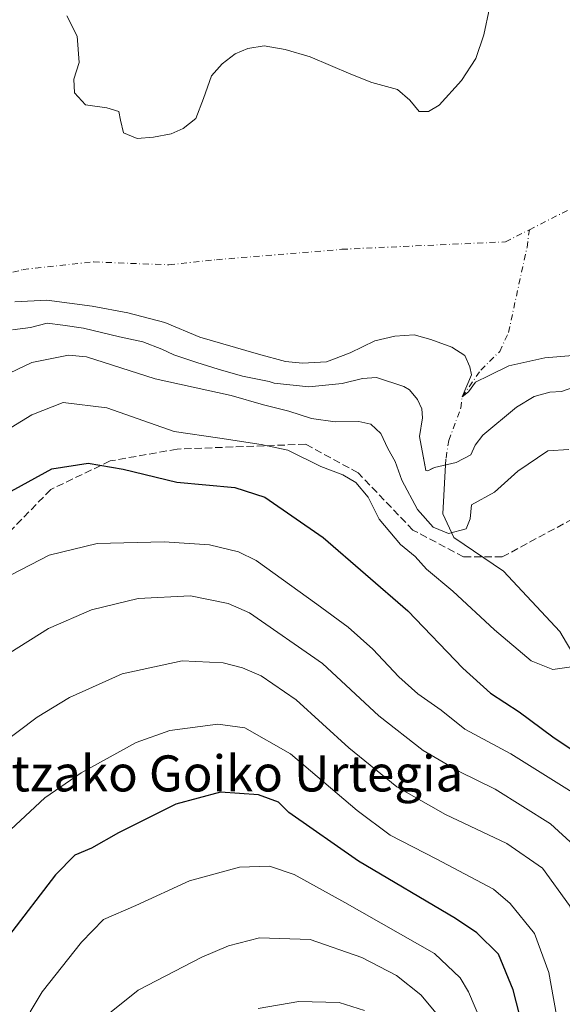
# Model space of a CAD drawing. Units: metres. Extents: x 603442 to 606871, y 4768543 to 4770909.
# Drawn here: x 604572 to 604693, y 4769044 to 4769263 of the extents above; entities that cross this region are included whole.
import ezdxf
from ezdxf.enums import TextEntityAlignment as Align

# ---------------------------------------------------------------- set-up
doc = ezdxf.new("R2010")
doc.units = ezdxf.units.M
doc.header["$MEASUREMENT"] = 0
doc.linetypes.add('DGN Style 3', pattern=[2.307223, 1.648017, -0.659207])
doc.linetypes.add('DGN Style 4', pattern=[2.638475, 1.318413, -0.659207, 0.001648, -0.659207])
for name, color, linetype, lineweight in [('Arbolado forestal CxS', 92, 'Continuous', 0), ('Corriente natural eje', 4, 'DGN Style 4', 0), ('Corriente natural lineal', 142, 'Continuous', 13), ('Curva de nivel maestra', 30, 'Continuous', 30), ('Curva de nivel normal', 30, 'Continuous', 0), ('Embalse Cxs', 142, 'Continuous', 13), ('Senda', 7, 'DGN Style 3', 0), ('Suelo desnudo CxS', 253, 'Continuous', 0), ('Texto cartográfico', 7, 'Continuous', 0)]:
    doc.layers.add(name, color=color, linetype=linetype, lineweight=lineweight)
doc.styles.add('Style-Arial', font='txt')

# ---------------------------------------------------------------- blocks, each defined once
blk = doc.blocks.new('*U9')
at = {"layer": 'Arbolado forestal CxS', "color": 92, "linetype": 'Continuous', "lineweight": 0}
blk.add_polyline3d([(604570.4997, 4769193.8053, 659.8327), (604574.5329, 4769194.3861, 659.9102), (604578.2179, 4769195.2905, 659.4963), (604581.6575, 4769194.8935, 659.6987), (604586.2395, 4769194.2381, 659.8721), (604594.2911, 4769192.2489, 660.1222), (604599.4317, 4769191.1957, 659.8437), (604603.6782, 4769189.5803, 659.8824), (604606.3557, 4769188.2721, 659.6481), (604611.4231, 4769186.5591, 659.3172), (604616.1857, 4769185.1039, 659.5965), (604621.6097, 4769183.5165, 660.0392), (604627.5253, 4769182.3917, 659.7823), (604628.6039, 4769181.9711, 659.9214), (604636.2887, 4769181.1555, 659.449), (604643.7321, 4769181.9033, 659.3725), (604648.1846, 4769183.0377, 659.7677), (604651.3563, 4769183.2867, 660.0018), (604657.3913, 4769181.2565, 660.9961), (604658.6449, 4769180.5403, 661.1185), (604660.4393, 4769178.3801, 661.4971), (604661.4271, 4769176.2885, 661.7414), (604661.5411, 4769174.3123, 662.0267), (604660.9043, 4769170.1625, 662.7168), (604662.1251, 4769163.4571, 662.4565), (604662.2799, 4769162.6067, 662.4144), (604662.7415, 4769162.5195, 662.1971), (604663.7161, 4769163.0331, 661.8173), (604664.1939, 4769163.2849, 661.6205), (604669.0309, 4769164.3683, 660.4219), (604672.2716, 4769166.0937, 660.4002), (604673.2287, 4769168.2605, 660.1099), (604674.9019, 4769170.4623, 660.1037), (604682.4149, 4769176.6603, 660.2844), (604686.3005, 4769179.0511, 659.8329), (604689.8261, 4769179.9993, 659.655), (604692.4397, 4769180.1753, 659.6851), (604696.4221, 4769181.5807, 659.2874)], dxfattribs=at)

msp = doc.modelspace()

# ---------------------------------------------------------------- linework, layer by layer
at = {"layer": 'Arbolado forestal CxS', "color": 92, "linetype": 'Continuous', "lineweight": 0}
msp.add_polyline3d([(604570.4997, 4769193.8053, 659.8327), (604574.5329, 4769194.3861, 659.9102), (604578.2179, 4769195.2905, 659.4963), (604581.6575, 4769194.8935, 659.6987), (604586.2395, 4769194.2381, 659.8721), (604594.2911, 4769192.2489, 660.1222), (604599.4317, 4769191.1957, 659.8437), (604603.6782, 4769189.5803, 659.8824), (604606.3557, 4769188.2721, 659.6481), (604611.4231, 4769186.5591, 659.3172), (604616.1857, 4769185.1039, 659.5965), (604621.6097, 4769183.5165, 660.0392), (604627.5253, 4769182.3917, 659.7823), (604628.6039, 4769181.9711, 659.9214), (604636.2887, 4769181.1555, 659.449), (604643.7321, 4769181.9033, 659.3725), (604648.1846, 4769183.0377, 659.7677), (604651.3563, 4769183.2867, 660.0018), (604657.3913, 4769181.2565, 660.9961), (604658.6449, 4769180.5403, 661.1185), (604660.4393, 4769178.3801, 661.4971), (604661.4271, 4769176.2885, 661.7414), (604661.5411, 4769174.3123, 662.0267), (604660.9043, 4769170.1625, 662.7168), (604662.1251, 4769163.4571, 662.4565), (604662.2799, 4769162.6067, 662.4144), (604662.7415, 4769162.5195, 662.1971), (604663.7161, 4769163.0331, 661.8173), (604664.1939, 4769163.2849, 661.6205), (604669.0309, 4769164.3683, 660.4219), (604672.2716, 4769166.0937, 660.4002), (604673.2287, 4769168.2605, 660.1099), (604674.9019, 4769170.4623, 660.1037), (604682.4149, 4769176.6603, 660.2844), (604686.3005, 4769179.0511, 659.8329), (604689.8261, 4769179.9993, 659.655), (604692.4397, 4769180.1753, 659.6851), (604696.4221, 4769181.5807, 659.2874)], dxfattribs=at)
at = {"layer": 'Corriente natural eje', "color": 4, "linetype": 'DGN Style 4', "lineweight": 0}
for points in [[(604685.2647, 4769216.0509, 653.9398), (604703.4747, 4769225.2843, 652.9856), (604720.3419, 4769246.1203, 652.921), (604734.5633, 4769285.4769, 652.8872), (604751.4305, 4769346.5957, 652.6244), (604765.3211, 4769402.1585, 654.0299), (604770.0837, 4769459.3085, 653.5148), (604766.4589, 4769501.4859, 653.4471)], [(604523.0181, 4769170.9825, 659.0722), (604538.2421, 4769183.2375, 657.5943), (604549.9837, 4769196.2043, 657.5498), (604562.6921, 4769204.4691, 656.3432), (604572.8521, 4769207.2208, 655.8597), (604588.5155, 4769208.9142, 655.6908), (604605.2147, 4769208.2787, 655.3005), (604615.8313, 4769209.4091, 655.1253), (604643.6125, 4769211.7241, 654.4949), (604679.9927, 4769213.3779, 654.124), (604685.2647, 4769216.0509, 653.9398)], [(604666.6803, 4769163.8417, 660.6224), (604666.7701, 4769165.3599, 660.3077), (604667.3687, 4769169.2875, 659.5011), (604670.0365, 4769176.4487, 658.8822), (604670.3501, 4769178.9501, 658.7018), (604674.4815, 4769184.9153, 657.6358), (604678.7147, 4769189.0427, 656.4575), (604680.6199, 4769193.2759, 655.1499), (604684.7475, 4769212.1143, 653.829), (604685.2647, 4769216.0509, 653.9398)]]:
    msp.add_polyline3d(points, dxfattribs=at)
at = {"layer": 'Corriente natural lineal', "color": 142, "linetype": 'Continuous', "lineweight": 13}
msp.add_polyline3d([(604723.0401, 4769042.9601, 686.3924), (604723.1201, 4769044.0701, 685.6671), (604718.4001, 4769060.1801, 679.9556), (604713.1401, 4769076.5901, 678.6313), (604706.5801, 4769102.3901, 672.881), (604695.4413, 4769121.1488, 667.3268), (604693.5447, 4769124.3429, 666.9003), (604692.0501, 4769126.8599, 666.629), (604679.4901, 4769140.2601, 666.2844), (604668.4701, 4769147.7501, 664.6919), (604666.0401, 4769153.0201, 663.4986), (604666.6803, 4769163.8417, 660.6224)], dxfattribs=at)
at = {"layer": 'Curva de nivel maestra', "color": 30, "linetype": 'Continuous', "lineweight": 30, "flags": 128}
for points, elevation in [([(604568.72, 4769157.2301), (604579.26, 4769162.9501), (604587.27, 4769164.2101), (604595.11, 4769162.9201), (604606.96, 4769160.0401), (604619.88, 4769158.8001), (604626.5, 4769156.6501), (604639.5, 4769147.7601), (604658.32, 4769131.4301), (604670.52, 4769118.7401), (604676.67, 4769113.1901), (604683.04, 4769109.0401), (604690.51, 4769103.4701), (604701.48, 4769096.1001)], 675), ([(604685.21, 4769033.4801), (604681.67, 4769047.3101), (604678.4, 4769055.1901), (604673.59, 4769059.9501), (604668.86, 4769063.1701), (604647.34, 4769075.8401), (604631.87, 4769086.6801), (604629.55, 4769088.9401), (604625.11, 4769090.5701), (604616.7, 4769091.1601), (604606.8, 4769088.5501), (604594.05, 4769082.1801), (604588.05, 4769078.7601), (604584.38, 4769077.2201), (604580.05, 4769072.8401), (604569.61, 4769059.2301), (604563.64, 4769048.9101), (604560.35, 4769037.4901)], 700)]:
    msp.add_lwpolyline(points, dxfattribs=dict(at, elevation=elevation))
at = {"layer": 'Curva de nivel normal', "color": 30, "linetype": 'Continuous', "lineweight": 0, "flags": 128}
for points, elevation in [([(604560.18, 4769179.61), (604574.79, 4769186.55), (604582.96, 4769188.25), (604586.96, 4769187.82), (604602.19, 4769182.99), (604619.09, 4769179.23), (604626.26, 4769177.19), (604631.83, 4769175.79), (604636.92, 4769174.18), (604642.16, 4769173.38), (604647.37, 4769173.5), (604650.1, 4769172.86), (604652.26, 4769170.84), (604653.87, 4769167.46), (604655.49, 4769164.62), (604656.98, 4769160.46), (604660.43, 4769153.94), (604663.94, 4769149.99), (604667.3, 4769148.59), (604671.26, 4769149.65), (604672.15, 4769151.87), (604672.4, 4769154.95), (604677.53, 4769157.78), (604682.71, 4769162.44), (604689.37, 4769166.95), (604694.04, 4769167.27)], 665), ([(604559.07, 4769165.34), (604574.82, 4769174.98), (604581.77, 4769177.69), (604591.48, 4769176.5), (604606.38, 4769171.29), (604616.52, 4769169.8), (604625.72, 4769168.36), (604631.62, 4769167.09), (604638.99, 4769163.5), (604643.83, 4769161.65), (604646.76, 4769159.97), (604649.51, 4769156.66), (604651.94, 4769151.77), (604656.63, 4769146.21), (604659.94, 4769143.49), (604662.43, 4769140.68), (604668.3, 4769135.78), (604677.5, 4769127.22), (604685.68, 4769120.31), (604690.46, 4769118.45), (604696.71, 4769119.29)], 670), ([(604568.21, 4769138.39), (604578.64, 4769143.78), (604589.28, 4769146.42), (604604.15, 4769146.8), (604614.23, 4769146.08), (604620.65, 4769144.53), (604624.62, 4769142.6), (604638.1, 4769132.91), (604645.01, 4769127.83), (604650.49, 4769122.97), (604656.29, 4769116.77), (604660.51, 4769113.04), (604665.69, 4769109.36), (604670.94, 4769105.14), (604681.18, 4769099.67), (604695.35, 4769090.84)], 680), ([(604695.23, 4769079.31), (604689.96, 4769084.19), (604677.65, 4769091.85), (604669.69, 4769095.81), (604661.72, 4769100.46), (604651.82, 4769108.1), (604639.34, 4769119.74), (604623.12, 4769131), (604618.37, 4769133.08), (604610.05, 4769134.8), (604598.38, 4769134.22), (604588.05, 4769131.64), (604578.51, 4769127.51), (604569.89, 4769122.15)], 685), ([(604698.78, 4769043.98), (604697.79, 4769056.53), (604694.18, 4769066), (604688.15, 4769074.3), (604680.3, 4769079.79), (604666.64, 4769086.21), (604655.82, 4769092.35), (604645.15, 4769101.06), (604633.48, 4769111.72), (604625.7, 4769117.01), (604621.6, 4769118.77), (604617.26, 4769119.89), (604608.17, 4769120.38), (604594.88, 4769117.46), (604583.17, 4769112.23), (604575.95, 4769107.84), (604567.87, 4769101.66), (604554.52, 4769089.86), (604544.83, 4769079.52), (604540, 4769071.85), (604538.24, 4769067.14), (604537.22, 4769057.85), (604537.28, 4769044.66), (604538.28, 4769035.39)], 690), ([(604548.76, 4769037.79), (604549.02, 4769047.74), (604551.52, 4769058), (604557.56, 4769068.84), (604569.05, 4769081.89), (604577.72, 4769089.93), (604585.72, 4769095.46), (604597.98, 4769102.22), (604605.46, 4769104.88), (604616.13, 4769106.26), (604622.07, 4769105.45), (604632.22, 4769099.69), (604647, 4769087.15), (604654.33, 4769081.67), (604664.55, 4769076.36), (604677.33, 4769069.66), (604681.02, 4769066.49), (604686.43, 4769059.83), (604689.62, 4769051.12), (604691.82, 4769038.77)], 695), ([(604574.43, 4769042.39), (604577.1, 4769046.86), (604585.85, 4769057.88), (604590.7, 4769062.94), (604597.91, 4769066.05), (604609.83, 4769071.52), (604620.93, 4769074.57), (604627.56, 4769074.79), (604633.05, 4769072.9), (604644.28, 4769066.68), (604664.24, 4769055.39), (604669.88, 4769049.95), (604671.78, 4769046.88), (604674.73, 4769039.92)], 705), ([(604592.01, 4769042.14), (604598.41, 4769047.19), (604612.58, 4769054.54), (604618.44, 4769057.06), (604625.36, 4769058.85), (604636.6, 4769058.45), (604648.1, 4769054.48), (604655.76, 4769050.5), (604661.17, 4769046.22), (604665.66, 4769040.81)], 710), ([(604625.05, 4769043.18), (604634.05, 4769044.73), (604643.04, 4769044.5), (604648.64, 4769042.71)], 715)]:
    msp.add_lwpolyline(points, dxfattribs=dict(at, elevation=elevation))
at = {"layer": 'Embalse Cxs', "color": 142, "linetype": 'Continuous', "lineweight": 13}
for points in [[(604582.5543, 4769263.5891, 658.1223), (604584.8826, 4769259.0383, 657.9259), (604585.306, 4769253.2174, 657.6754), (604584.1418, 4769249.5132, 657.3415), (604584.2477, 4769246.4441, 657.394), (604586.6818, 4769243.7982, 657.939), (604591.4444, 4769243.1632, 658.5683), (604594.0901, 4769242.3165, 658.5479), (604594.5135, 4769240.4115, 658.2249), (604595.1485, 4769237.554, 657.8203), (604598.2177, 4769236.284, 658.1968), (604601.816, 4769236.6015, 658.4293), (604605.7318, 4769237.3424, 658.4413), (604608.3777, 4769238.5065, 658.4798), (604611.2352, 4769240.7291, 658.5105), (604612.9285, 4769245.174, 658.8034), (604614.7277, 4769250.2541, 659.0908), (604617.056, 4769252.8999, 659.1187), (604619.9135, 4769255.1224, 659.3487), (604622.7711, 4769256.2866, 659.3553), (604626.3694, 4769256.9216, 659.3769), (604631.0261, 4769256.0749, 659.2158), (604636.6353, 4769254.4874, 659.0036), (604645.6311, 4769250.5716, 658.6688), (604650.2878, 4769248.7724, 658.6217), (604656.0028, 4769247.1849, 658.6697), (604658.7545, 4769244.8566, 658.3283), (604660.7653, 4769242.3165, 658.1335), (604662.882, 4769242.3165, 658.4522), (604665.2103, 4769243.6924, 658.4919), (604670.1845, 4769249.1957, 658.5568), (604673.3595, 4769254.0641, 658.5638), (604675.1587, 4769259.3558, 658.5701), (604676.4286, 4769265.2824, 658.7141)], [(604582.5543, 4769263.5891, 658.1223), (604584.8826, 4769259.0383, 657.9259), (604585.306, 4769253.2174, 657.6754), (604584.1418, 4769249.5132, 657.3415), (604584.2477, 4769246.4441, 657.394), (604586.6818, 4769243.7982, 657.939), (604591.4444, 4769243.1632, 658.5683), (604594.0901, 4769242.3165, 658.5479), (604594.5135, 4769240.4115, 658.2249), (604595.1485, 4769237.554, 657.8203), (604598.2177, 4769236.284, 658.1968), (604601.816, 4769236.6015, 658.4293), (604605.7318, 4769237.3424, 658.4413), (604608.3777, 4769238.5065, 658.4798), (604611.2352, 4769240.7291, 658.5105), (604612.9285, 4769245.174, 658.8034), (604614.7277, 4769250.2541, 659.0908), (604617.056, 4769252.8999, 659.1187), (604619.9135, 4769255.1224, 659.3487), (604622.7711, 4769256.2866, 659.3553), (604626.3694, 4769256.9216, 659.3769), (604631.0261, 4769256.0749, 659.2158), (604636.6353, 4769254.4874, 659.0036), (604645.6311, 4769250.5716, 658.6688), (604650.2878, 4769248.7724, 658.6217), (604656.0028, 4769247.1849, 658.6697), (604658.7545, 4769244.8566, 658.3283), (604660.7653, 4769242.3165, 658.1335), (604662.882, 4769242.3165, 658.4522), (604665.2103, 4769243.6924, 658.4919), (604670.1845, 4769249.1957, 658.5568), (604673.3595, 4769254.0641, 658.5638), (604675.1587, 4769259.3558, 658.5701), (604676.4286, 4769265.2824, 658.7141)], [(604696.6676, 4769188.27, 656.843), (604688.7301, 4769187.635, 656.5915), (604680.6867, 4769185.8359, 656.8956), (604676.3475, 4769183.7192, 657.3061), (604673.3415, 4769182.1884, 657.8318), (604671.7701, 4769180.0801, 658.287), (604670.3501, 4769178.9501, 658.7018), (604672.4301, 4769183.8701, 657.9876), (604672.0348, 4769185.5933, 658.104), (604670.9103, 4769188.1069, 658.0672), (604668.0661, 4769189.9589, 657.8826), (604663.3697, 4769191.6787, 658.0039), (604659.6655, 4769192.7371, 657.8746), (604655.4322, 4769192.4064, 657.8128), (604650.9342, 4769191.4141, 657.4651), (604645.4441, 4769188.7683, 657.0125), (604640.2186, 4769186.7178, 656.7632), (604634.8608, 4769186.4532, 656.9098), (604631.0905, 4769186.7839, 657.0673), (604625.1373, 4769188.4376, 656.8297), (604612.1066, 4769192.2079, 656.7919), (604604.3014, 4769195.449, 657.027), (604596.0992, 4769197.6319, 656.8426), (604588.2279, 4769199.0871, 657.2223), (604578.1076, 4769200.41, 657.1842), (604571.0299, 4769200.0793, 657.4253)], [(604696.6676, 4769188.27, 656.843), (604688.7301, 4769187.635, 656.5915), (604680.6867, 4769185.8359, 656.8956), (604676.3475, 4769183.7192, 657.3061), (604673.3415, 4769182.1884, 657.8318), (604671.7701, 4769180.0801, 658.287), (604670.3501, 4769178.9501, 658.7018), (604672.4301, 4769183.8701, 657.9876), (604672.0348, 4769185.5933, 658.104), (604670.9103, 4769188.1069, 658.0672), (604668.0661, 4769189.9589, 657.8826), (604663.3697, 4769191.6787, 658.0039), (604659.6655, 4769192.7371, 657.8746), (604655.4322, 4769192.4064, 657.8128), (604650.9342, 4769191.4141, 657.4651), (604645.4441, 4769188.7683, 657.0125), (604640.2186, 4769186.7178, 656.7632), (604634.8608, 4769186.4532, 656.9098), (604631.0905, 4769186.7839, 657.0673), (604625.1373, 4769188.4376, 656.8297), (604612.1066, 4769192.2079, 656.7919), (604604.3014, 4769195.449, 657.027), (604596.0992, 4769197.6319, 656.8426), (604588.2279, 4769199.0871, 657.2223), (604578.1076, 4769200.41, 657.1842), (604571.0299, 4769200.0793, 657.4253)], [(604696.4221, 4769181.5807, 659.2874), (604692.4397, 4769180.1753, 659.6851), (604689.8261, 4769179.9993, 659.655), (604686.3005, 4769179.0511, 659.8329), (604682.4149, 4769176.6603, 660.2844), (604674.9019, 4769170.4623, 660.1037), (604673.2287, 4769168.2605, 660.1099), (604672.2715, 4769166.0937, 660.4002), (604669.0309, 4769164.3683, 660.4219), (604664.1939, 4769163.2849, 661.6205), (604662.7415, 4769162.5195, 662.1971), (604662.2799, 4769162.6067, 662.4144), (604660.9043, 4769170.1625, 662.7168), (604661.5411, 4769174.3123, 662.0267), (604661.4271, 4769176.2885, 661.7414), (604660.4393, 4769178.3801, 661.4971), (604658.6449, 4769180.5403, 661.1185), (604657.3913, 4769181.2565, 660.9961), (604651.3563, 4769183.2867, 660.0018), (604648.1845, 4769183.0377, 659.7677), (604643.7321, 4769181.9033, 659.3725), (604636.2887, 4769181.1555, 659.449), (604628.6039, 4769181.9711, 659.9214), (604627.5253, 4769182.3917, 659.7823), (604621.6097, 4769183.5165, 660.0392), (604616.1857, 4769185.1039, 659.5965), (604611.4231, 4769186.5591, 659.3172), (604606.3557, 4769188.2721, 659.6481), (604603.6781, 4769189.5803, 659.8824), (604599.4317, 4769191.1957, 659.8437), (604594.2911, 4769192.2489, 660.1222), (604586.2395, 4769194.2381, 659.8721), (604581.6575, 4769194.8935, 659.6987), (604578.2179, 4769195.2905, 659.4963), (604574.5329, 4769194.3861, 659.9102), (604570.4997, 4769193.8053, 659.8327)], [(604696.4221, 4769181.5807, 659.2874), (604692.4397, 4769180.1753, 659.6851), (604689.8261, 4769179.9993, 659.655), (604686.3005, 4769179.0511, 659.8329), (604682.4149, 4769176.6603, 660.2844), (604674.9019, 4769170.4623, 660.1037), (604673.2287, 4769168.2605, 660.1099), (604672.2715, 4769166.0937, 660.4002), (604669.0309, 4769164.3683, 660.4219), (604664.1939, 4769163.2849, 661.6205), (604662.7415, 4769162.5195, 662.1971), (604662.2799, 4769162.6067, 662.4144), (604660.9043, 4769170.1625, 662.7168), (604661.5411, 4769174.3123, 662.0267), (604661.4271, 4769176.2885, 661.7414), (604660.4393, 4769178.3801, 661.4971), (604658.6449, 4769180.5403, 661.1185), (604657.3913, 4769181.2565, 660.9961), (604651.3563, 4769183.2867, 660.0018), (604648.1845, 4769183.0377, 659.7677), (604643.7321, 4769181.9033, 659.3725), (604636.2887, 4769181.1555, 659.449), (604628.6039, 4769181.9711, 659.9214), (604627.5253, 4769182.3917, 659.7823), (604621.6097, 4769183.5165, 660.0392), (604616.1857, 4769185.1039, 659.5965), (604611.4231, 4769186.5591, 659.3172), (604606.3557, 4769188.2721, 659.6481), (604603.6781, 4769189.5803, 659.8824), (604599.4317, 4769191.1957, 659.8437), (604594.2911, 4769192.2489, 660.1222), (604586.2395, 4769194.2381, 659.8721), (604581.6575, 4769194.8935, 659.6987), (604578.2179, 4769195.2905, 659.4963), (604574.5329, 4769194.3861, 659.9102), (604570.4997, 4769193.8053, 659.8327)]]:
    msp.add_polyline3d(points, dxfattribs=at)
at = {"layer": 'Senda', "color": 7, "linetype": 'DGN Style 3', "lineweight": 0}
msp.add_polyline3d([(604843.2299, 4769353.2121, 701.4766), (604808.3047, 4769315.1121, 694.3481), (604784.4921, 4769276.4829, 681.9216), (604758.5629, 4769217.2161, 680.2431), (604731.5755, 4769171.1785, 684.1939), (604724.591, 4769163.4956, 688.2585), (604705.0619, 4769157.3165, 681.396), (604679.265, 4769143.4259, 679.2524), (604670.666, 4769143.4259, 683.7012), (604659.4212, 4769149.379, 681.8515), (604647.2503, 4769162.079, 682.809), (604635.6087, 4769168.4291, 684.2764), (604607.0336, 4769167.3707, 691.8699), (604592.2169, 4769164.7249, 692.9203), (604578.9877, 4769158.3749, 694.9562), (604558.8793, 4769137.7373, 683.3683), (604552.7855, 4769125.9491, 686.3198)], dxfattribs=at)
at = {"layer": 'Suelo desnudo CxS', "color": 253, "linetype": 'Continuous', "lineweight": 0}
for points in [[(604696.4221, 4769181.5807, 659.2874), (604692.4397, 4769180.1753, 659.6851), (604689.8261, 4769179.9993, 659.655), (604686.3005, 4769179.0511, 659.8329), (604682.4149, 4769176.6603, 660.2844), (604674.9019, 4769170.4623, 660.1037), (604673.2287, 4769168.2605, 660.1099), (604672.2716, 4769166.0937, 660.4002), (604669.0309, 4769164.3683, 660.4219), (604664.1939, 4769163.2849, 661.6205), (604663.7161, 4769163.0331, 661.8173), (604662.7415, 4769162.5195, 662.1971), (604662.2799, 4769162.6067, 662.4144), (604662.1251, 4769163.4571, 662.4565), (604660.9043, 4769170.1625, 662.7168), (604661.5411, 4769174.3123, 662.0267), (604661.4271, 4769176.2885, 661.7414), (604660.4393, 4769178.3801, 661.4971), (604658.6449, 4769180.5403, 661.1185), (604657.3913, 4769181.2565, 660.9961), (604651.3563, 4769183.2867, 660.0018), (604648.1846, 4769183.0377, 659.7677), (604643.7321, 4769181.9033, 659.3725), (604636.2887, 4769181.1555, 659.449), (604628.6039, 4769181.9711, 659.9214), (604627.5253, 4769182.3917, 659.7823), (604621.6097, 4769183.5165, 660.0392), (604616.1857, 4769185.1039, 659.5965), (604611.4231, 4769186.5591, 659.3172), (604606.3557, 4769188.2721, 659.6481), (604603.6782, 4769189.5803, 659.8824), (604599.4317, 4769191.1957, 659.8437), (604594.2911, 4769192.2489, 660.1222), (604586.2395, 4769194.2381, 659.8721), (604581.6575, 4769194.8935, 659.6987), (604578.2179, 4769195.2905, 659.4963), (604574.5329, 4769194.3861, 659.9102), (604570.4997, 4769193.8053, 659.8327)], [(604570.4997, 4769193.8053, 659.8327), (604574.5329, 4769194.3861, 659.9102), (604578.2179, 4769195.2905, 659.4963), (604581.6575, 4769194.8935, 659.6987), (604586.2395, 4769194.2381, 659.8721), (604594.2911, 4769192.2489, 660.1222), (604599.4317, 4769191.1957, 659.8437), (604603.6782, 4769189.5803, 659.8824), (604606.3557, 4769188.2721, 659.6481), (604611.4231, 4769186.5591, 659.3172), (604616.1857, 4769185.1039, 659.5965), (604621.6097, 4769183.5165, 660.0392), (604627.5253, 4769182.3917, 659.7823), (604628.6039, 4769181.9711, 659.9214), (604636.2887, 4769181.1555, 659.449), (604643.7321, 4769181.9033, 659.3725), (604648.1846, 4769183.0377, 659.7677), (604651.3563, 4769183.2867, 660.0018), (604657.3913, 4769181.2565, 660.9961), (604658.6449, 4769180.5403, 661.1185), (604660.4393, 4769178.3801, 661.4971), (604661.4271, 4769176.2885, 661.7414), (604661.5411, 4769174.3123, 662.0267), (604660.9043, 4769170.1625, 662.7168), (604662.1251, 4769163.4571, 662.4565), (604662.2799, 4769162.6067, 662.4144), (604662.7415, 4769162.5195, 662.1971), (604663.7161, 4769163.0331, 661.8173), (604664.1939, 4769163.2849, 661.6205), (604669.0309, 4769164.3683, 660.4219), (604672.2716, 4769166.0937, 660.4002), (604673.2287, 4769168.2605, 660.1099), (604674.9019, 4769170.4623, 660.1037), (604682.4149, 4769176.6603, 660.2844), (604686.3005, 4769179.0511, 659.8329), (604689.8261, 4769179.9993, 659.655), (604692.4397, 4769180.1753, 659.6851), (604696.4221, 4769181.5807, 659.2874)]]:
    msp.add_polyline3d(points, dxfattribs=at)

# ---------------------------------------------------------------- block references
at = {"layer": 'Arbolado forestal CxS', "color": 92, "linetype": 'Continuous', "lineweight": 0}
msp.add_blockref('*U9', (0, 0), dxfattribs=at)

# ---------------------------------------------------------------- texts
at = {"layer": 'Texto cartográfico', "color": 7, "linetype": 'Continuous', "lineweight": 0, "style": 'Style-Arial'}
msp.add_text('Leurtzako Goiko Urtegia', height=8, dxfattribs=at).set_placement((604609.0037, 4769095.3501), align=Align.MIDDLE_CENTER)

doc.saveas('drawing.dxf')
